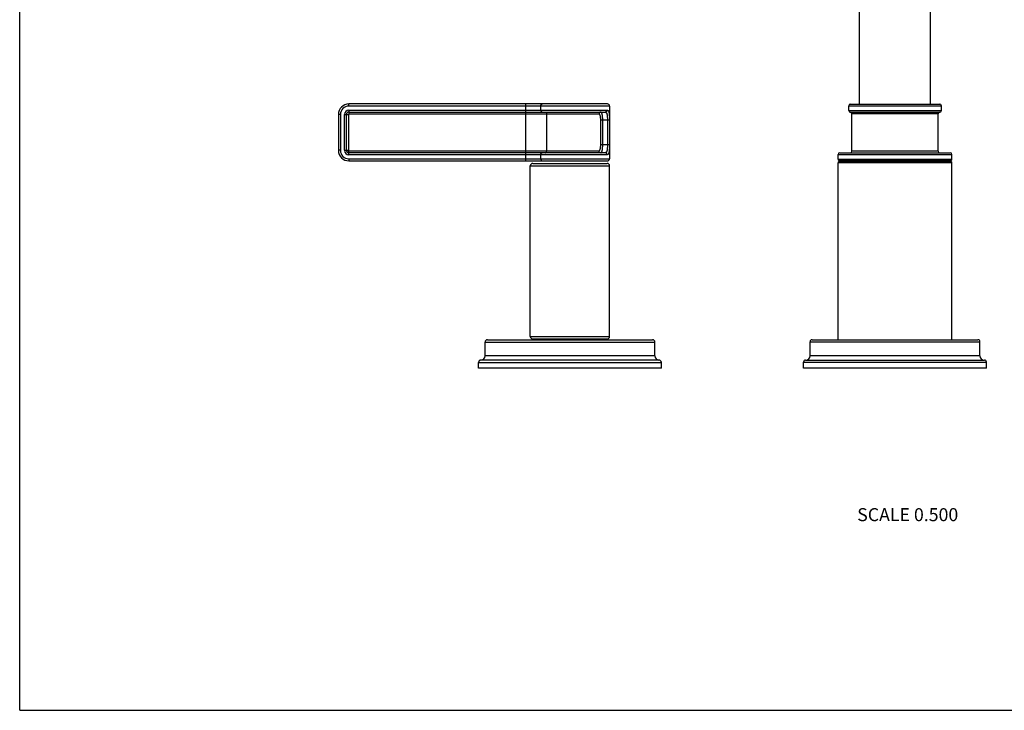
# Model space of a CAD drawing. Units: inches. Extents: x 0 to 11, y 0 to 8.5.
# Drawn here: x 0 to 6.1, y 0 to 4.2 of the extents above; entities that cross this region are included whole.
import ezdxf

# ---------------------------------------------------------------- set-up
doc = ezdxf.new("R2010")
doc.units = ezdxf.units.IN
doc.header["$LTSCALE"] = 0.605
doc.header["$MEASUREMENT"] = 0
doc.layers.get('0').update_dxf_attribs({"linetype": 'CONTINUOUS'})
doc.styles.get("Standard").update_dxf_attribs({"font": 'txt', "width": 0.8})

msp = doc.modelspace()

# ---------------------------------------------------------------- linework, layer by layer
at = {"color": 7, "linetype": 'Continuous'}
for p, q in [((0, 0), (0, 8.5)), ((5.1668, 3.7307), (5.1668, 4.6867)), ((5.6043, 3.7307), (5.6043, 4.6867)), ((2.0256, 3.7187), (2.0256, 3.7312)), ((3.6168, 3.7312), (2.0256, 3.7312)), ((3.6293, 3.7187), (2.0256, 3.7187)), ((3.1145, 3.3812), (3.1145, 3.7312)), ((3.2064, 3.6937), (3.2064, 3.7187)), ((3.6293, 3.7187), (3.6293, 3.3937)), ((5.1006, 3.7207), (5.6706, 3.7207)), ((5.1006, 3.6907), (5.1006, 3.7207)), ((5.1106, 3.7307), (5.6606, 3.7307)), ((5.6706, 3.6907), (5.6706, 3.7207)), ((1.9606, 3.6662), (1.9606, 3.4462)), ((1.9731, 3.6662), (1.9606, 3.6662)), ((1.9731, 3.6662), (1.9731, 3.4462)), ((1.9981, 3.4462), (1.9981, 3.6662)), ((1.9981, 3.6662), (2.0231, 3.6662)), ((2.0106, 3.4462), (2.0106, 3.6662)), ((2.0231, 3.6662), (2.0231, 3.4462)), ((2.0256, 3.6937), (2.0256, 3.6687)), ((2.0256, 3.6937), (3.6138, 3.6937)), ((2.0256, 3.6812), (3.6021, 3.6812)), ((3.5636, 3.6687), (2.0256, 3.6687)), ((3.2431, 3.4437), (3.2431, 3.6687)), ((5.1006, 3.6907), (5.6706, 3.6907)), ((5.1106, 3.6807), (5.6606, 3.6807)), ((5.6506, 3.6707), (5.1206, 3.6707)), ((5.1206, 3.4407), (5.1206, 3.6707)), ((5.6506, 3.4407), (5.6506, 3.6707)), ((3.5749, 3.4812), (3.5749, 3.6312)), ((3.6285, 3.6312), (3.5749, 3.6312)), ((3.5871, 3.4812), (3.5871, 3.6312)), ((3.616, 3.6312), (3.616, 3.4812)), ((3.6285, 3.6312), (3.6285, 3.4812)), ((3.5749, 3.4812), (3.6285, 3.4812)), ((1.9731, 3.4462), (1.9606, 3.4462)), ((1.9981, 3.4462), (2.0231, 3.4462)), ((2.0256, 3.4187), (2.0256, 3.4437)), ((2.0256, 3.4437), (3.5636, 3.4437)), ((3.6021, 3.4312), (2.0256, 3.4312)), ((3.6138, 3.4187), (2.0256, 3.4187)), ((2.0256, 3.3937), (2.0256, 3.3812)), ((2.0256, 3.3937), (3.6293, 3.3937)), ((3.2064, 3.3937), (3.2064, 3.4187)), ((5.0356, 3.4207), (5.7356, 3.4207)), ((5.0356, 3.3924), (5.0356, 3.4207)), ((5.0456, 3.4307), (5.7256, 3.4307)), ((5.6506, 3.4407), (5.1206, 3.4407)), ((5.7356, 3.3924), (5.7356, 3.4207)), ((2.0256, 3.3812), (3.6168, 3.3812)), ((3.1418, 2.3007), (3.1418, 3.3507)), ((3.1418, 3.3507), (3.6293, 3.3507)), ((3.1568, 3.3657), (3.6143, 3.3657)), ((3.6293, 2.3007), (3.6293, 3.3507)), ((5.0356, 3.3924), (5.7356, 3.3924)), ((5.7356, 3.3691), (5.0356, 3.3691)), ((5.0356, 2.2807), (5.0356, 3.3691)), ((5.0385, 3.3853), (5.7326, 3.3853)), ((5.0385, 3.3853), (5.0402, 3.3836)), ((5.0402, 3.3779), (5.0385, 3.3762)), ((5.7326, 3.3762), (5.0385, 3.3762)), ((5.0402, 3.3836), (5.7309, 3.3836)), ((5.0402, 3.3779), (5.7309, 3.3779)), ((5.7326, 3.3853), (5.7309, 3.3836)), ((5.7309, 3.3779), (5.7326, 3.3762)), ((5.7356, 2.2807), (5.7356, 3.3691)), ((2.8631, 2.1807), (2.8631, 2.2657)), ((2.8631, 2.2657), (3.9081, 2.2657)), ((2.8781, 2.2807), (3.8931, 2.2807)), ((3.1418, 2.3007), (3.6293, 2.3007)), ((3.1568, 2.2857), (3.6143, 2.2857)), ((3.1731, 2.2857), (3.1731, 2.2807)), ((3.5981, 2.2857), (3.5981, 2.2807)), ((3.9081, 2.1807), (3.9081, 2.2657)), ((4.8631, 2.2682), (5.9081, 2.2682)), ((4.8631, 2.1807), (4.8631, 2.2682)), ((4.8756, 2.2807), (5.8956, 2.2807)), ((5.9081, 2.1807), (5.9081, 2.2682)), ((2.8231, 2.1057), (2.8231, 2.1407)), ((2.8231, 2.1407), (3.9481, 2.1407)), ((3.9331, 2.1557), (2.8381, 2.1557)), ((3.9081, 2.1807), (2.8631, 2.1807)), ((3.9481, 2.1057), (3.9481, 2.1407)), ((4.8231, 2.1432), (5.9481, 2.1432)), ((4.8231, 2.1057), (4.8231, 2.1432)), ((4.8356, 2.1557), (5.9356, 2.1557)), ((5.9081, 2.1807), (4.8631, 2.1807)), ((5.9481, 2.1057), (5.9481, 2.1432)), ((3.9481, 2.1057), (2.8231, 2.1057)), ((5.9481, 2.1057), (4.8231, 2.1057)), ((0, 0), (11, 0))]:
    msp.add_line(p, q, dxfattribs=at)
for centre, radius, start, end in [((2.0256, 3.6662), 0.065, 90, 180), ((2.0256, 3.6662), 0.0525, 90, 180), ((3.6168, 3.7187), 0.0125, 0, 90), ((5.1106, 3.7207), 0.01, 90, 180), ((5.6606, 3.7207), 0.01, 0, 90), ((2.0256, 3.6662), 0.0275, 90, 180), ((2.0256, 3.6662), 0.015, 90, 180), ((2.0256, 3.6662), 0.0025, 90, 180), ((5.1106, 3.6907), 0.01, 180, 270), ((5.1106, 3.6707), 0.01, 0, 90), ((5.6606, 3.6707), 0.01, 90, 180), ((5.6606, 3.6907), 0.01, 270, 360), ((2.0256, 3.4462), 0.065, 180, 270), ((2.0256, 3.4462), 0.0525, 180, 270), ((2.0256, 3.4462), 0.0275, 180, 270), ((2.0256, 3.4462), 0.015, 180, 270), ((2.0256, 3.4462), 0.0025, 180, 270), ((3.6168, 3.3937), 0.0125, 270, 360), ((5.0456, 3.4207), 0.01, 90, 180), ((5.1106, 3.4407), 0.01, 270, 360), ((5.6606, 3.4407), 0.01, 180, 270), ((5.7256, 3.4207), 0.01, 0, 90), ((3.1568, 3.3507), 0.015, 90, 180), ((3.6143, 3.3507), 0.015, 0, 90), ((5.0456, 3.3924), 0.01, 180, 225), ((5.0456, 3.3691), 0.01, 135, 180), ((5.0374, 3.3807), 0.004, 315, 45), ((5.7337, 3.3807), 0.004, 135, 225), ((5.7256, 3.3924), 0.01, 315, 360), ((5.7256, 3.3691), 0.01, 0, 45), ((2.8781, 2.2657), 0.015, 90, 180), ((3.1568, 2.3007), 0.015, 180, 270), ((3.6143, 2.3007), 0.015, 270, 360), ((3.8931, 2.2657), 0.015, 0, 90), ((4.8756, 2.2682), 0.0125, 90, 180), ((5.8956, 2.2682), 0.0125, 0, 90), ((2.8381, 2.1407), 0.015, 90, 180), ((2.8381, 2.1807), 0.025, 270, 360), ((3.9331, 2.1807), 0.025, 180, 270), ((3.9331, 2.1407), 0.015, 0, 90), ((4.8356, 2.1432), 0.0125, 90, 180), ((4.8381, 2.1807), 0.025, 270, 360), ((5.9331, 2.1807), 0.025, 180, 270), ((5.9356, 2.1432), 0.0125, 0, 90)]:
    msp.add_arc(centre, radius, start, end, dxfattribs=at)
for points, knots in [([(3.2064, 3.7187), (3.2064, 3.7195), (3.2065, 3.7212), (3.207, 3.7235), (3.2079, 3.7257), (3.209, 3.7276), (3.2102, 3.7289), (3.2112, 3.7298), (3.212, 3.7303), (3.2129, 3.7307), (3.2138, 3.731), (3.2147, 3.7312), (3.2153, 3.7312), (3.2156, 3.7312)], [0, 0, 0, 0, 0.142847, 0.283201, 0.418853, 0.548094, 0.670019, 0.728322, 0.784951, 0.840116, 0.894101, 0.947272, 1, 1, 1, 1]), ([(3.2064, 3.6937), (3.2064, 3.6929), (3.2065, 3.6913), (3.207, 3.689), (3.2079, 3.6868), (3.209, 3.6849), (3.2102, 3.6836), (3.2112, 3.6827), (3.212, 3.6822), (3.2129, 3.6818), (3.2138, 3.6815), (3.2147, 3.6813), (3.2153, 3.6812), (3.2156, 3.6812)], [0, 0, 0, 0, 0.142847, 0.283201, 0.418853, 0.548094, 0.670019, 0.728322, 0.784951, 0.840116, 0.894101, 0.947272, 1, 1, 1, 1]), ([(3.2339, 3.6812), (3.2342, 3.6812), (3.2349, 3.6812), (3.2357, 3.681), (3.2366, 3.6807), (3.2375, 3.6803), (3.2383, 3.6798), (3.2393, 3.6789), (3.2405, 3.6776), (3.2417, 3.6757), (3.2425, 3.6735), (3.243, 3.6712), (3.2431, 3.6695), (3.2431, 3.6687)], [0, 0, 0, 0, 0.052728, 0.105899, 0.159884, 0.215049, 0.271678, 0.329981, 0.451906, 0.581147, 0.716799, 0.857153, 1, 1, 1, 1]), ([(3.5751, 3.6812), (3.5748, 3.6812), (3.574, 3.6812), (3.5729, 3.681), (3.5718, 3.6807), (3.5707, 3.6803), (3.5697, 3.6798), (3.5687, 3.6791), (3.5678, 3.6784), (3.5667, 3.6773), (3.5655, 3.6757), (3.5646, 3.6739), (3.5641, 3.6724), (3.5638, 3.6712), (3.5637, 3.67), (3.5636, 3.6691), (3.5636, 3.6687)], [0, 0, 0, 0, 0.059862, 0.119849, 0.180026, 0.240504, 0.301358, 0.362651, 0.424428, 0.486715, 0.612677, 0.740504, 0.805051, 0.869871, 0.934898, 1, 1, 1, 1]), ([(3.5749, 3.6312), (3.5749, 3.6325), (3.5749, 3.6349), (3.5748, 3.6385), (3.5746, 3.6421), (3.5743, 3.6455), (3.574, 3.6488), (3.5735, 3.652), (3.573, 3.655), (3.5724, 3.6577), (3.5717, 3.6602), (3.571, 3.6621), (3.5703, 3.6635), (3.5699, 3.6644), (3.5693, 3.6652), (3.5688, 3.6659), (3.5682, 3.6666), (3.5677, 3.6672), (3.567, 3.6677), (3.5664, 3.668), (3.5657, 3.6684), (3.5651, 3.6686), (3.5644, 3.6687), (3.5639, 3.6687), (3.5636, 3.6687)], [0, 0, 0, 0, 0.087682, 0.17463, 0.260094, 0.343344, 0.423653, 0.500326, 0.572704, 0.640195, 0.702327, 0.758779, 0.784847, 0.809491, 0.832748, 0.854682, 0.875385, 0.894983, 0.913634, 0.931523, 0.948867, 0.965904, 0.982873, 1, 1, 1, 1]), ([(3.5871, 3.6312), (3.5871, 3.6329), (3.5871, 3.6362), (3.587, 3.6411), (3.5868, 3.6459), (3.5865, 3.6506), (3.5861, 3.655), (3.5856, 3.6593), (3.5851, 3.6632), (3.5845, 3.6663), (3.584, 3.6686), (3.5836, 3.6702), (3.5831, 3.6717), (3.5827, 3.6731), (3.5822, 3.6744), (3.5817, 3.6755), (3.5811, 3.6766), (3.5806, 3.6776), (3.58, 3.6784), (3.5792, 3.6794), (3.5783, 3.6802), (3.5773, 3.6807), (3.5766, 3.681), (3.5759, 3.6812), (3.5754, 3.6812), (3.5751, 3.6812)], [0, 0, 0, 0, 0.092117, 0.183319, 0.272705, 0.3594, 0.44257, 0.52144, 0.595312, 0.663587, 0.695473, 0.725794, 0.754513, 0.781609, 0.807074, 0.830915, 0.853157, 0.873852, 0.893075, 0.910929, 0.943087, 0.957858, 0.972073, 0.986021, 1, 1, 1, 1]), ([(3.6138, 3.6937), (3.6138, 3.6929), (3.6136, 3.6913), (3.6129, 3.6889), (3.6119, 3.6868), (3.6104, 3.6848), (3.6086, 3.6833), (3.6066, 3.6821), (3.6044, 3.6814), (3.6028, 3.6812), (3.6021, 3.6812)], [0, 0, 0, 0, 0.129008, 0.257412, 0.38471, 0.510544, 0.634773, 0.757501, 0.879064, 1, 1, 1, 1]), ([(3.6021, 3.6812), (3.6024, 3.6812), (3.6031, 3.6812), (3.6041, 3.681), (3.6051, 3.6808), (3.606, 3.6804), (3.6069, 3.6799), (3.6078, 3.6793), (3.6086, 3.6786), (3.6094, 3.6778), (3.6101, 3.6768), (3.6107, 3.6758), (3.6113, 3.6746), (3.6119, 3.6733), (3.6124, 3.6719), (3.6129, 3.6704), (3.6133, 3.6689), (3.6137, 3.6672), (3.6141, 3.6654), (3.6145, 3.6629), (3.6149, 3.6595), (3.6153, 3.6553), (3.6156, 3.6508), (3.6158, 3.646), (3.616, 3.6395), (3.616, 3.6346), (3.616, 3.6312)], [0, 0, 0, 0, 0.018792, 0.037121, 0.05517, 0.073146, 0.091274, 0.109794, 0.128936, 0.148913, 0.169909, 0.192081, 0.215557, 0.240429, 0.26676, 0.294587, 0.323927, 0.354771, 0.387094, 0.420856, 0.492464, 0.569046, 0.649915, 0.734298, 0.82136, 1, 1, 1, 1]), ([(3.6138, 3.6937), (3.6141, 3.6937), (3.6149, 3.6937), (3.6159, 3.6935), (3.617, 3.6932), (3.618, 3.6927), (3.6189, 3.6921), (3.6198, 3.6913), (3.6206, 3.6905), (3.6214, 3.6894), (3.6221, 3.6883), (3.6228, 3.687), (3.6235, 3.6856), (3.6241, 3.684), (3.6246, 3.6823), (3.6251, 3.6805), (3.6256, 3.6785), (3.626, 3.6765), (3.6264, 3.6743), (3.6268, 3.6711), (3.6273, 3.667), (3.6277, 3.6616), (3.628, 3.656), (3.6283, 3.6501), (3.6284, 3.6439), (3.6285, 3.6376), (3.6285, 3.6334), (3.6285, 3.6312)], [0, 0, 0, 0, 0.01621, 0.032054, 0.047761, 0.063587, 0.079795, 0.096637, 0.114341, 0.133109, 0.153113, 0.174486, 0.197328, 0.221719, 0.247716, 0.275344, 0.304612, 0.335515, 0.368033, 0.402126, 0.474826, 0.553099, 0.636253, 0.72348, 0.81386, 0.906386, 1, 1, 1, 1]), ([(3.5636, 3.4437), (3.5639, 3.4437), (3.5644, 3.4438), (3.5651, 3.4439), (3.5657, 3.4441), (3.5664, 3.4444), (3.567, 3.4448), (3.5677, 3.4453), (3.5682, 3.4459), (3.569, 3.4468), (3.5699, 3.4481), (3.5708, 3.45), (3.5717, 3.4523), (3.5724, 3.4547), (3.573, 3.4575), (3.5735, 3.4605), (3.574, 3.4636), (3.5743, 3.467), (3.5746, 3.4704), (3.5748, 3.474), (3.5749, 3.4776), (3.5749, 3.48), (3.5749, 3.4812)], [0, 0, 0, 0, 0.017128, 0.034098, 0.051135, 0.06848, 0.086371, 0.105023, 0.124622, 0.145326, 0.190489, 0.241186, 0.297638, 0.359773, 0.427268, 0.499648, 0.576326, 0.656638, 0.739893, 0.825362, 0.912313, 1, 1, 1, 1]), ([(3.5751, 3.4312), (3.5754, 3.4312), (3.5759, 3.4313), (3.5766, 3.4314), (3.5773, 3.4317), (3.5783, 3.4323), (3.5792, 3.4331), (3.58, 3.434), (3.5806, 3.4349), (3.5811, 3.4359), (3.5817, 3.4369), (3.5822, 3.4381), (3.5827, 3.4394), (3.5831, 3.4408), (3.5836, 3.4423), (3.584, 3.4439), (3.5845, 3.4462), (3.5851, 3.4493), (3.5856, 3.4532), (3.5861, 3.4574), (3.5865, 3.4619), (3.5868, 3.4665), (3.587, 3.4714), (3.5871, 3.4763), (3.5871, 3.4796), (3.5871, 3.4812)], [0, 0, 0, 0, 0.013979, 0.027927, 0.042143, 0.056913, 0.08907, 0.106925, 0.126147, 0.146842, 0.169085, 0.192925, 0.21839, 0.245487, 0.274206, 0.304527, 0.336413, 0.404687, 0.47856, 0.55743, 0.6406, 0.727295, 0.816681, 0.907883, 1, 1, 1, 1]), ([(3.616, 3.4812), (3.616, 3.4796), (3.616, 3.4762), (3.616, 3.4713), (3.6158, 3.4664), (3.6156, 3.4617), (3.6153, 3.4572), (3.6149, 3.453), (3.6145, 3.4496), (3.6141, 3.4471), (3.6137, 3.4453), (3.6133, 3.4436), (3.6129, 3.442), (3.6124, 3.4405), (3.6119, 3.4392), (3.6113, 3.4379), (3.6107, 3.4367), (3.6101, 3.4357), (3.6094, 3.4347), (3.6086, 3.4339), (3.6078, 3.4332), (3.6069, 3.4326), (3.606, 3.4321), (3.6051, 3.4317), (3.6041, 3.4314), (3.6031, 3.4313), (3.6024, 3.4312), (3.6021, 3.4312)], [0, 0, 0, 0, 0.089775, 0.178642, 0.265704, 0.350087, 0.430956, 0.507538, 0.579146, 0.612908, 0.645231, 0.676074, 0.705414, 0.733242, 0.759573, 0.784444, 0.80792, 0.830092, 0.851088, 0.871066, 0.890208, 0.908727, 0.926855, 0.944832, 0.962881, 0.981209, 1, 1, 1, 1]), ([(3.6285, 3.4812), (3.6285, 3.4791), (3.6285, 3.4749), (3.6284, 3.4686), (3.6283, 3.4624), (3.628, 3.4565), (3.6277, 3.4508), (3.6273, 3.4463), (3.627, 3.4429), (3.6267, 3.4405), (3.6264, 3.4382), (3.626, 3.436), (3.6256, 3.4339), (3.6251, 3.432), (3.6246, 3.4301), (3.6241, 3.4285), (3.6235, 3.4269), (3.6228, 3.4255), (3.6221, 3.4242), (3.6214, 3.423), (3.6206, 3.422), (3.6198, 3.4211), (3.6189, 3.4204), (3.618, 3.4198), (3.617, 3.4193), (3.6159, 3.419), (3.6149, 3.4188), (3.6141, 3.4187), (3.6138, 3.4187)], [0, 0, 0, 0, 0.093615, 0.186141, 0.27652, 0.363745, 0.446902, 0.525172, 0.562257, 0.597878, 0.63197, 0.664485, 0.69539, 0.72466, 0.752285, 0.778278, 0.802672, 0.825517, 0.846888, 0.866891, 0.885659, 0.903364, 0.920206, 0.936414, 0.952239, 0.967946, 0.98379, 1, 1, 1, 1]), ([(3.2064, 3.4187), (3.2064, 3.4195), (3.2065, 3.4212), (3.207, 3.4235), (3.2079, 3.4257), (3.209, 3.4276), (3.2102, 3.4289), (3.2112, 3.4298), (3.212, 3.4303), (3.2129, 3.4307), (3.2138, 3.431), (3.2147, 3.4312), (3.2153, 3.4312), (3.2156, 3.4312)], [0, 0, 0, 0, 0.142847, 0.283201, 0.418853, 0.548094, 0.670019, 0.728322, 0.784951, 0.840116, 0.894101, 0.947272, 1, 1, 1, 1]), ([(3.2064, 3.3937), (3.2064, 3.3929), (3.2065, 3.3913), (3.207, 3.389), (3.2079, 3.3868), (3.209, 3.3849), (3.2102, 3.3836), (3.2112, 3.3827), (3.212, 3.3822), (3.2129, 3.3818), (3.2138, 3.3815), (3.2147, 3.3813), (3.2153, 3.3812), (3.2156, 3.3812)], [0, 0, 0, 0, 0.142847, 0.283201, 0.418853, 0.548094, 0.670019, 0.728322, 0.784951, 0.840116, 0.894101, 0.947272, 1, 1, 1, 1]), ([(3.2339, 3.4312), (3.2342, 3.4312), (3.2349, 3.4313), (3.2357, 3.4315), (3.2366, 3.4318), (3.2375, 3.4322), (3.2383, 3.4327), (3.2393, 3.4336), (3.2405, 3.4349), (3.2417, 3.4368), (3.2425, 3.439), (3.243, 3.4413), (3.2431, 3.4429), (3.2431, 3.4437)], [0, 0, 0, 0, 0.052728, 0.105899, 0.159884, 0.215049, 0.271678, 0.329981, 0.451906, 0.581147, 0.716799, 0.857153, 1, 1, 1, 1]), ([(3.5751, 3.4312), (3.5748, 3.4312), (3.574, 3.4313), (3.5729, 3.4315), (3.5718, 3.4318), (3.5707, 3.4322), (3.5697, 3.4327), (3.5687, 3.4333), (3.5678, 3.4341), (3.5667, 3.4352), (3.5655, 3.4368), (3.5646, 3.4386), (3.5641, 3.4401), (3.5638, 3.4413), (3.5637, 3.4425), (3.5636, 3.4433), (3.5636, 3.4437)], [0, 0, 0, 0, 0.059862, 0.119849, 0.180026, 0.240503, 0.301358, 0.36265, 0.424428, 0.486715, 0.612676, 0.740504, 0.805051, 0.869871, 0.934897, 1, 1, 1, 1]), ([(3.6138, 3.4187), (3.6138, 3.4195), (3.6136, 3.4212), (3.6129, 3.4235), (3.6119, 3.4257), (3.6104, 3.4276), (3.6086, 3.4292), (3.6066, 3.4304), (3.6044, 3.4311), (3.6028, 3.4312), (3.6021, 3.4312)], [0, 0, 0, 0, 0.129008, 0.257412, 0.38471, 0.510544, 0.634773, 0.757501, 0.879064, 1, 1, 1, 1])]:
    msp.add_open_spline(points, degree=3, knots=knots, dxfattribs=at)

# ---------------------------------------------------------------- texts
at = {"color": 2, "linetype": 'Continuous', "insert": (5.7747, 1.244), "char_height": 0.08, "width": 0.704, "attachment_point": 3, "line_spacing_factor": 0.9}
msp.add_mtext('SCALE 0.500', dxfattribs=at)

doc.saveas('drawing.dxf')
